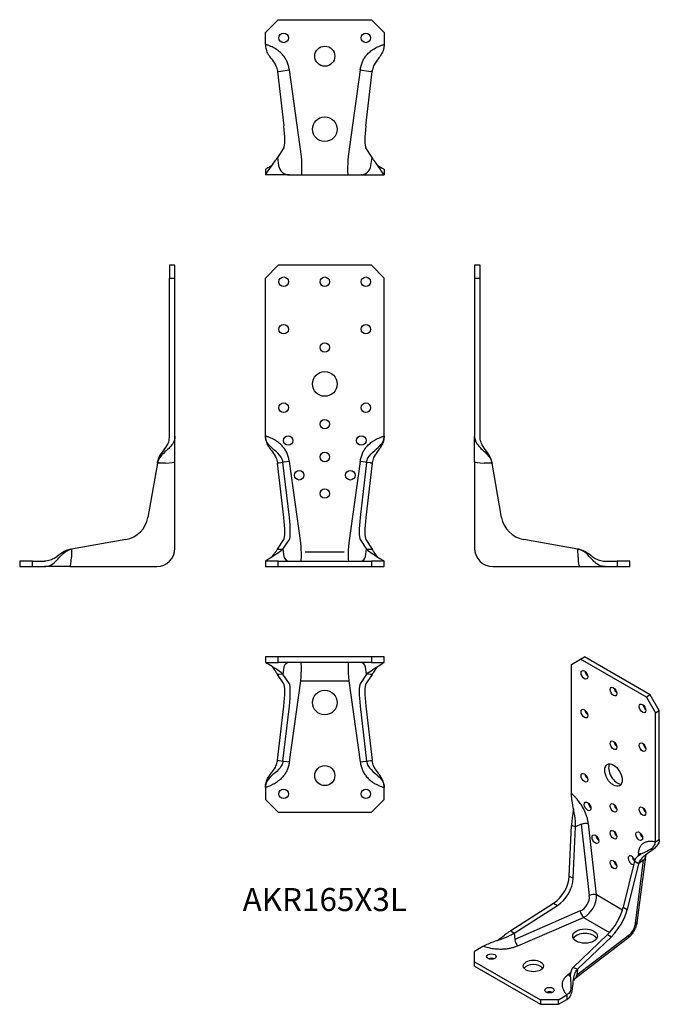
# Model space of a CAD drawing. Units: millimetres. Extents: x -167 to 183, y -240 to 300.
import ezdxf

# ---------------------------------------------------------------- set-up
doc = ezdxf.new("R2010")
doc.units = ezdxf.units.MM
doc.styles.get("Standard").update_dxf_attribs({"font": 'arial.ttf'})

# ---------------------------------------------------------------- blocks, each defined once
blk = doc.blocks.new('AKR165X3-Front')
for p, q in [((-32.5, 158), (-25.5, 165)), ((25.5, 165), (-25.5, 165)), ((25.5, 165), (32.5, 158)), ((-32.5, 71.5), (-32.5, 158)), ((32.5, 71.5), (32.5, 158)), ((-25.17, 56.7), (-25.89, 56.6)), ((-22.46, 26.95), (-25.89, 56.6)), ((-22.88, 57.02), (-25.17, 56.7)), ((-22.34, 57.09), (-22.88, 57.02)), ((-19.4, 26.95), (-22.88, 57.02)), ((-19.4, 57.51), (-22.34, 57.09)), ((-13.15, 13), (-19.4, 57.51)), ((19.4, 57.51), (13.15, 13)), ((22.34, 57.09), (19.4, 57.51)), ((22.88, 57.02), (19.4, 26.95)), ((22.88, 57.02), (22.34, 57.09)), ((25.89, 56.6), (22.46, 26.95)), ((24.95, 56.73), (22.88, 57.02)), ((25.17, 56.7), (24.95, 56.73)), ((25.89, 56.6), (25.17, 56.7)), ((-25.89, 9.56), (-22.46, 14.78)), ((-22.88, 9.48), (-19.4, 14.78)), ((19.4, 14.78), (22.88, 9.48)), ((22.46, 14.78), (25.89, 9.56)), ((-25.89, 9.56), (-25.17, 9.54)), ((-25.17, 9.54), (-24.95, 9.53)), ((-24.95, 9.53), (-22.88, 9.48)), ((-22.88, 9.48), (-22.34, 5.59)), ((10.67, 7.96), (-10.65, 7.96)), ((22.34, 5.59), (22.88, 9.48)), ((22.88, 9.48), (24.95, 9.53)), ((24.95, 9.53), (25.17, 9.54)), ((25.17, 9.54), (25.89, 9.56)), ((-25.5, 3), (-32.5, 3)), ((-32.5, 3), (-32.5, 0)), ((-32.5, 0), (-25.5, 0)), ((-25.5, 3), (25.5, 3)), ((-25.5, 0), (-25.5, 3)), ((-25.5, 0), (25.5, 0)), ((32.5, 3), (25.5, 3)), ((25.5, 3), (25.5, 0)), ((25.5, 0), (32.5, 0)), ((32.5, 0), (32.5, 3))]:
    blk.add_line(p, q)
for centre, radius in [((-22.5, 156), 2.6), ((0, 156), 2.6), ((22.5, 156), 2.6), ((-22.5, 130), 2.6), ((22.5, 130), 2.6), ((0, 120), 2.6), ((0, 100), 6.75), ((-22.5, 87), 2.6), ((22.5, 87), 2.6), ((0, 78), 2.6), ((-20, 69), 2.6), ((20, 69), 2.6), ((0, 60), 2.6), ((-14, 50), 2.6), ((14, 50), 2.6), ((0, 40), 2.6)]:
    blk.add_circle(centre, radius)
for centre, major_axis, ratio, start_param, end_param in [((-24.9, 29.56), (-2.15, 15), 0.137766, 3.296384, 4.518115), ((-21.84, 29.56), (-2.15, 15), 0.137766, 3.296384, 4.518115), ((21.84, 29.56), (-2.15, -15), 0.137766, 4.906663, 6.128394), ((24.9, 29.56), (-2.15, -15), 0.137766, 4.906663, 6.128394), ((-14.13, 13), (-0.99, 10), 0.097427, 3.131916, 4.702712), ((14.13, 13), (-0.99, -10), 0.097427, 4.722066, 6.292862), ((-19.4, 6), (0, -3), 0.990268, 4.850674, 6.283185), ((19.4, 6), (0, -3), 0.990268, 0, 1.432511)]:
    blk.add_ellipse(centre, major_axis=major_axis, ratio=ratio, start_param=start_param, end_param=end_param)
for points, knots in [([(-32.5, 71.5), (-32.5, 70.51), (-32.38, 69.61), (-32.17, 68.8), (-31.6, 66.64), (-30.42, 65.09), (-29.22, 63.53), (-28.45, 62.52), (-27.67, 61.51), (-27.05, 60.35), (-26.62, 59.53), (-26.27, 58.62), (-26.05, 57.6), (-25.98, 57.27), (-25.93, 56.94), (-25.89, 56.6)], [-1, -1, -1, -1, -0.855751, -0.855751, -0.855751, -0.472541, -0.472541, -0.472541, -0.226267, -0.226267, -0.226267, -0.054509, -0.054509, -0.054509, 0, 0, 0, 0]), ([(-22.88, 57.02), (-22.95, 57.58), (-23.08, 58.14), (-23.26, 58.65), (-23.94, 60.46), (-25.34, 61.83), (-26.83, 63.12), (-28.16, 64.27), (-29.57, 65.36), (-30.66, 66.67), (-31.4, 67.57), (-31.99, 68.56), (-32.28, 69.72), (-32.42, 70.27), (-32.49, 70.86), (-32.5, 71.5)], [-1, -1, -1, -1, -0.908843, -0.908843, -0.908843, -0.582351, -0.582351, -0.582351, -0.291176, -0.291176, -0.291176, -0.092989, -0.092989, -0.092989, 0, 0, 0, 0]), ([(22.88, 57.02), (22.99, 57.92), (23.25, 58.75), (23.65, 59.49), (24.51, 61.12), (25.95, 62.37), (27.41, 63.62), (28.67, 64.68), (29.92, 65.71), (30.89, 66.96), (31.55, 67.81), (32.06, 68.77), (32.32, 69.86), (32.44, 70.36), (32.49, 70.9), (32.5, 71.5)], [-1, -1, -1, -1, -0.856514, -0.856514, -0.856514, -0.540256, -0.540256, -0.540256, -0.270128, -0.270128, -0.270128, -0.085255, -0.085255, -0.085255, 0, 0, 0, 0]), ([(32.5, 71.5), (32.5, 70.51), (32.38, 69.61), (32.17, 68.8), (31.6, 66.64), (30.42, 65.09), (29.22, 63.53), (28.45, 62.52), (27.67, 61.51), (27.05, 60.35), (26.62, 59.53), (26.27, 58.62), (26.05, 57.6), (25.98, 57.27), (25.93, 56.94), (25.89, 56.6)], [-1, -1, -1, -1, -0.855751, -0.855751, -0.855751, -0.472541, -0.472541, -0.472541, -0.226267, -0.226267, -0.226267, -0.054509, -0.054509, -0.054509, 0, 0, 0, 0]), ([(-22.88, 9.48), (-22.99, 9.32), (-23.25, 9.07), (-23.65, 8.76), (-24.51, 8.08), (-25.95, 7.12), (-27.41, 6.17), (-28.67, 5.36), (-29.92, 4.58), (-30.89, 3.98), (-31.55, 3.58), (-32.06, 3.27), (-32.32, 3.11), (-32.44, 3.04), (-32.49, 3), (-32.5, 3)], [-1, -1, -1, -1, -0.856514, -0.856514, -0.856514, -0.540256, -0.540256, -0.540256, -0.270128, -0.270128, -0.270128, -0.085255, -0.085255, -0.085255, 0, 0, 0, 0]), ([(-28.85, 5.26), (-28.2, 6.19), (-27.57, 7.1), (-27.05, 7.85), (-26.62, 8.47), (-26.27, 8.99), (-26.05, 9.31), (-25.98, 9.42), (-25.93, 9.49), (-25.89, 9.56)], [-0.4328644, -0.4328644, -0.4328644, -0.4328644, -0.2262669, -0.2262669, -0.2262669, -0.0545089, -0.0545089, -0.0545089, 0, 0, 0, 0]), ([(22.88, 9.48), (22.99, 9.32), (23.25, 9.07), (23.65, 8.76), (24.51, 8.08), (25.95, 7.12), (27.41, 6.17), (28.67, 5.36), (29.92, 4.58), (30.89, 3.98), (31.55, 3.58), (32.06, 3.27), (32.32, 3.11), (32.44, 3.04), (32.49, 3), (32.5, 3)], [-1, -1, -1, -1, -0.856514, -0.856514, -0.856514, -0.540256, -0.540256, -0.540256, -0.270128, -0.270128, -0.270128, -0.085255, -0.085255, -0.085255, 0, 0, 0, 0]), ([(28.85, 5.26), (28.2, 6.19), (27.57, 7.1), (27.05, 7.85), (26.62, 8.47), (26.27, 8.99), (26.05, 9.31), (25.98, 9.42), (25.93, 9.49), (25.89, 9.56)], [-0.4328644, -0.4328644, -0.4328644, -0.4328644, -0.2262669, -0.2262669, -0.2262669, -0.0545089, -0.0545089, -0.0545089, 0, 0, 0, 0])]:
    blk.add_open_spline(points, degree=3, knots=knots)
for points in [[(-19.4, 57.51), (-20.86, 67.86), (-32.5, 71.5)], [(19.4, 57.51), (20.86, 67.86), (32.5, 71.5)]]:
    blk.add_open_spline(points, degree=2)
blk = doc.blocks.new('AKR165X3-Left')
for p, q in [((0, 165), (0, 158)), ((3, 165), (0, 165)), ((3, 158), (3, 165)), ((0, 158), (0, 71.5)), ((0, 158), (3, 158)), ((3, 71.5), (3, 158)), ((0, 57.51), (0, 71.5)), ((0, 57.51), (0, 10)), ((9.56, 56.6), (5.17, 56.68)), ((9.48, 57.02), (9.54, 56.7)), ((9.54, 56.7), (9.56, 56.6)), ((14.78, 26.95), (9.56, 56.6)), ((56.6, 9.56), (26.95, 14.78)), ((56.68, 5.17), (56.6, 9.56)), ((56.6, 9.56), (56.7, 9.54)), ((56.7, 9.54), (56.73, 9.53)), ((56.73, 9.53), (57.02, 9.48)), ((10, 0), (57.51, 0)), ((57.51, 0), (71.5, 0)), ((71.5, 3), (78, 3)), ((71.5, 0), (78, 0)), ((85, 3), (78, 3)), ((78, 3), (78, 0)), ((78, 0), (85, 0)), ((85, 0), (85, 3))]:
    blk.add_line(p, q)
for centre, radius, start, end in [((29.56, 29.56), 15, 190, 260), ((10, 10), 10, 180, 270)]:
    blk.add_arc(centre, radius, start, end)
for centre, major_axis, start_param, end_param in [((6, 57.51), (-6, 0), 0, 1.432511), ((57.51, 6), (0, -6), 4.850674, 6.283185)]:
    blk.add_ellipse(centre, major_axis=major_axis, ratio=0.139173, start_param=start_param, end_param=end_param)
for points, knots in [([(0, 71.5), (0, 70.51), (0.17, 69.61), (0.47, 68.8), (1.29, 66.64), (2.99, 65.09), (4.72, 63.53), (5.83, 62.52), (6.95, 61.51), (7.85, 60.35), (8.47, 59.53), (8.99, 58.62), (9.31, 57.6), (9.42, 57.27), (9.49, 56.94), (9.56, 56.6)], [-1, -1, -1, -1, -0.855751, -0.855751, -0.855751, -0.472541, -0.472541, -0.472541, -0.226267, -0.226267, -0.226267, -0.054509, -0.054509, -0.054509, 0, 0, 0, 0]), ([(9.48, 57.02), (9.38, 57.58), (9.24, 58.14), (9.08, 58.65), (8.48, 60.46), (7.53, 61.83), (6.55, 63.12), (5.68, 64.27), (4.8, 65.36), (4.13, 66.67), (3.67, 67.57), (3.31, 68.56), (3.13, 69.72), (3.04, 70.27), (3, 70.86), (3, 71.5)], [-1, -1, -1, -1, -0.908843, -0.908843, -0.908843, -0.582351, -0.582351, -0.582351, -0.291176, -0.291176, -0.291176, -0.092989, -0.092989, -0.092989, 0, 0, 0, 0]), ([(71.5, 0), (70.51, 0), (69.61, 0.17), (68.8, 0.47), (66.64, 1.29), (65.09, 2.99), (63.53, 4.72), (62.52, 5.83), (61.51, 6.95), (60.35, 7.85), (59.53, 8.47), (58.62, 8.99), (57.6, 9.31), (57.27, 9.42), (56.94, 9.49), (56.6, 9.56)], [-1, -1, -1, -1, -0.855751, -0.855751, -0.855751, -0.472541, -0.472541, -0.472541, -0.226267, -0.226267, -0.226267, -0.054509, -0.054509, -0.054509, 0, 0, 0, 0]), ([(57.02, 9.48), (57.92, 9.32), (58.75, 9.07), (59.49, 8.76), (61.12, 8.08), (62.37, 7.12), (63.62, 6.17), (64.68, 5.36), (65.71, 4.58), (66.96, 3.98), (67.81, 3.58), (68.77, 3.27), (69.86, 3.11), (70.36, 3.04), (70.9, 3), (71.5, 3)], [-1, -1, -1, -1, -0.856514, -0.856514, -0.856514, -0.540256, -0.540256, -0.540256, -0.270128, -0.270128, -0.270128, -0.085255, -0.085255, -0.085255, 0, 0, 0, 0])]:
    blk.add_open_spline(points, degree=3, knots=knots)
blk = doc.blocks.new('AKR165X3-Right')
for p, q in [((-3, 165), (-3, 158)), ((0, 165), (-3, 165)), ((0, 158), (0, 165)), ((-3, 158), (0, 158)), ((-3, 71.5), (-3, 158)), ((0, 71.5), (0, 158)), ((0, 57.51), (0, 71.5)), ((-9.56, 56.6), (-14.78, 26.95)), ((-9.56, 56.6), (-9.54, 56.7)), ((-5.17, 56.68), (-9.56, 56.6)), ((-9.54, 56.7), (-9.53, 56.73)), ((-9.53, 56.73), (-9.48, 57.02)), ((0, 10), (0, 57.51)), ((-26.95, 14.78), (-56.6, 9.56)), ((-57.02, 9.48), (-56.73, 9.53)), ((-56.73, 9.53), (-56.7, 9.54)), ((-56.7, 9.54), (-56.6, 9.56)), ((-56.6, 9.56), (-56.68, 5.17)), ((-78, 3), (-85, 3)), ((-85, 3), (-85, 0)), ((-85, 0), (-78, 0)), ((-78, 3), (-71.5, 3)), ((-78, 0), (-78, 3)), ((-78, 0), (-71.5, 0)), ((-57.51, 0), (-71.5, 0)), ((-57.51, 0), (-10, 0))]:
    blk.add_line(p, q)
for centre, radius, start, end in [((-29.56, 29.56), 15, 280, 350), ((-10, 10), 10, 270, 0)]:
    blk.add_arc(centre, radius, start, end)
for centre, major_axis, start_param, end_param in [((-6, 57.51), (6, 0), 4.850674, 6.283185), ((-57.51, 6), (0, -6), 0, 1.432511)]:
    blk.add_ellipse(centre, major_axis=major_axis, ratio=0.139173, start_param=start_param, end_param=end_param)
for points, knots in [([(0, 71.5), (0, 70.51), (-0.17, 69.61), (-0.47, 68.8), (-1.29, 66.64), (-2.99, 65.09), (-4.72, 63.53), (-5.83, 62.52), (-6.95, 61.51), (-7.85, 60.35), (-8.47, 59.53), (-8.99, 58.62), (-9.31, 57.6), (-9.42, 57.27), (-9.49, 56.94), (-9.56, 56.6)], [-1, -1, -1, -1, -0.855751, -0.855751, -0.855751, -0.472541, -0.472541, -0.472541, -0.226267, -0.226267, -0.226267, -0.054509, -0.054509, -0.054509, 0, 0, 0, 0]), ([(-9.48, 57.02), (-9.32, 57.92), (-9.07, 58.75), (-8.76, 59.49), (-8.08, 61.12), (-7.12, 62.37), (-6.17, 63.62), (-5.36, 64.68), (-4.58, 65.71), (-3.98, 66.96), (-3.58, 67.81), (-3.27, 68.77), (-3.11, 69.86), (-3.04, 70.36), (-3, 70.9), (-3, 71.5)], [-1, -1, -1, -1, -0.856514, -0.856514, -0.856514, -0.540256, -0.540256, -0.540256, -0.270128, -0.270128, -0.270128, -0.085255, -0.085255, -0.085255, 0, 0, 0, 0]), ([(-9.48, 57.06), (-9.37, 57.61), (-9.24, 58.16), (-9.08, 58.65), (-8.48, 60.46), (-7.53, 61.83), (-6.55, 63.12), (-5.99, 63.87), (-5.42, 64.59), (-4.9, 65.36)], [-0.9977899, -0.9977899, -0.9977899, -0.9977899, -0.9088431, -0.9088431, -0.9088431, -0.5823515, -0.5823515, -0.5823515, -0.393488, -0.393488, -0.393488, -0.393488]), ([(-71.5, 0), (-70.51, 0), (-69.61, 0.17), (-68.8, 0.47), (-66.64, 1.29), (-65.09, 2.99), (-63.53, 4.72), (-62.52, 5.83), (-61.51, 6.95), (-60.35, 7.85), (-59.53, 8.47), (-58.62, 8.99), (-57.6, 9.31), (-57.27, 9.42), (-56.94, 9.49), (-56.6, 9.56)], [-1, -1, -1, -1, -0.855751, -0.855751, -0.855751, -0.472541, -0.472541, -0.472541, -0.226267, -0.226267, -0.226267, -0.054509, -0.054509, -0.054509, 0, 0, 0, 0]), ([(-57.02, 9.48), (-57.92, 9.32), (-58.75, 9.07), (-59.49, 8.76), (-61.12, 8.08), (-62.37, 7.12), (-63.62, 6.17), (-64.68, 5.36), (-65.71, 4.58), (-66.96, 3.98), (-67.81, 3.58), (-68.77, 3.27), (-69.86, 3.11), (-70.36, 3.04), (-70.9, 3), (-71.5, 3)], [-1, -1, -1, -1, -0.856514, -0.856514, -0.856514, -0.540256, -0.540256, -0.540256, -0.270128, -0.270128, -0.270128, -0.085255, -0.085255, -0.085255, 0, 0, 0, 0])]:
    blk.add_open_spline(points, degree=3, knots=knots)
blk.add_open_spline([(-3.01, 71.08), (-3, 71.22), (-3, 71.36), (-3, 71.5)], degree=3)
blk = doc.blocks.new('AKR165X3-Top')
for p, q in [((-25.5, 0), (-32.5, 0)), ((-32.5, 0), (-32.5, -3)), ((25.5, 0), (-25.5, 0)), ((-25.5, -3), (-25.5, 0)), ((32.5, 0), (25.5, 0)), ((25.5, 0), (25.5, -3)), ((32.5, -3), (32.5, 0)), ((-32.5, -3), (-25.5, -3)), ((25.5, -3), (-25.5, -3)), ((25.5, -3), (32.5, -3)), ((-25.17, -9.54), (-25.89, -9.56)), ((-22.46, -14.78), (-25.89, -9.56)), ((-22.88, -9.48), (-25.17, -9.54)), ((-22.34, -5.59), (-22.88, -9.48)), ((-19.4, -14.78), (-22.88, -9.48)), ((22.88, -9.48), (19.4, -14.78)), ((22.88, -9.48), (22.34, -5.59)), ((25.89, -9.56), (22.46, -14.78)), ((24.95, -9.53), (22.88, -9.48)), ((25.17, -9.54), (24.95, -9.53)), ((25.89, -9.56), (25.17, -9.54)), ((-19.4, -57.51), (-13.15, -13)), ((-13.15, -13), (13.15, -13)), ((13.15, -13), (19.4, -57.51)), ((-25.89, -56.6), (-22.46, -26.95)), ((-22.88, -57.02), (-19.4, -26.95)), ((19.4, -26.95), (22.88, -57.02)), ((22.46, -26.95), (25.89, -56.6)), ((-25.89, -56.6), (-25.17, -56.7)), ((-25.17, -56.7), (-24.95, -56.73)), ((-24.95, -56.73), (-22.88, -57.02)), ((-22.88, -57.02), (-22.34, -57.09)), ((-22.34, -57.09), (-19.4, -57.51)), ((19.4, -57.51), (22.34, -57.09)), ((22.34, -57.09), (22.88, -57.02)), ((22.88, -57.02), (24.95, -56.73)), ((24.95, -56.73), (25.17, -56.7)), ((25.17, -56.7), (25.89, -56.6)), ((-32.5, -71.5), (-32.5, -78)), ((32.5, -78), (32.5, -71.5)), ((-25.5, -85), (-32.5, -78)), ((32.5, -78), (25.5, -85)), ((-25.5, -85), (25.5, -85))]:
    blk.add_line(p, q)
for centre, radius in [((0, -25), 6.75), ((0, -65), 5.5), ((-22.5, -75), 2.6), ((22.5, -75), 2.6)]:
    blk.add_circle(centre, radius)
for centre, major_axis, ratio, start_param, end_param in [((-19.4, -6), (0, 3), 0.990268, 0, 1.432511), ((-14.13, -13), (0.99, 10), 0.097427, 4.722066, 6.292862), ((14.13, -13), (0.99, -10), 0.097427, 3.131916, 4.702712), ((19.4, -6), (0, 3), 0.990268, 4.850674, 6.283185), ((-24.9, -29.56), (2.15, 15), 0.137766, 4.906663, 6.128394), ((-21.84, -29.56), (2.15, 15), 0.137766, 4.906663, 6.128394), ((21.84, -29.56), (2.15, -15), 0.137766, 3.296384, 4.518115), ((24.9, -29.56), (2.15, -15), 0.137766, 3.296384, 4.518115)]:
    blk.add_ellipse(centre, major_axis=major_axis, ratio=ratio, start_param=start_param, end_param=end_param)
for points, knots in [([(-22.88, -9.48), (-22.95, -9.38), (-23.08, -9.24), (-23.26, -9.08), (-23.94, -8.48), (-25.34, -7.53), (-26.83, -6.55), (-28.16, -5.68), (-29.57, -4.8), (-30.66, -4.13), (-31.4, -3.67), (-31.99, -3.31), (-32.28, -3.13), (-32.42, -3.04), (-32.49, -3), (-32.5, -3)], [-1, -1, -1, -1, -0.908843, -0.908843, -0.908843, -0.582351, -0.582351, -0.582351, -0.291176, -0.291176, -0.291176, -0.092989, -0.092989, -0.092989, 0, 0, 0, 0]), ([(-28.85, -5.26), (-28.2, -6.19), (-27.57, -7.1), (-27.05, -7.85), (-26.62, -8.47), (-26.27, -8.99), (-26.05, -9.31), (-25.98, -9.42), (-25.93, -9.49), (-25.89, -9.56)], [-0.4328644, -0.4328644, -0.4328644, -0.4328644, -0.2262669, -0.2262669, -0.2262669, -0.0545089, -0.0545089, -0.0545089, 0, 0, 0, 0]), ([(22.88, -9.48), (22.99, -9.32), (23.25, -9.07), (23.65, -8.76), (24.51, -8.08), (25.95, -7.12), (27.41, -6.17), (28.67, -5.36), (29.92, -4.58), (30.89, -3.98), (31.55, -3.58), (32.06, -3.27), (32.32, -3.11), (32.44, -3.04), (32.49, -3), (32.5, -3)], [-1, -1, -1, -1, -0.856514, -0.856514, -0.856514, -0.540256, -0.540256, -0.540256, -0.270128, -0.270128, -0.270128, -0.085255, -0.085255, -0.085255, 0, 0, 0, 0]), ([(28.85, -5.26), (28.2, -6.19), (27.57, -7.1), (27.05, -7.85), (26.62, -8.47), (26.27, -8.99), (26.05, -9.31), (25.98, -9.42), (25.93, -9.49), (25.89, -9.56)], [-0.4328644, -0.4328644, -0.4328644, -0.4328644, -0.2262669, -0.2262669, -0.2262669, -0.0545089, -0.0545089, -0.0545089, 0, 0, 0, 0]), ([(-32.5, -71.5), (-32.5, -70.51), (-32.38, -69.61), (-32.17, -68.8), (-31.6, -66.64), (-30.42, -65.09), (-29.22, -63.53), (-28.45, -62.52), (-27.67, -61.51), (-27.05, -60.35), (-26.62, -59.53), (-26.27, -58.62), (-26.05, -57.6), (-25.98, -57.27), (-25.93, -56.94), (-25.89, -56.6)], [-1, -1, -1, -1, -0.855751, -0.855751, -0.855751, -0.472541, -0.472541, -0.472541, -0.226267, -0.226267, -0.226267, -0.054509, -0.054509, -0.054509, 0, 0, 0, 0]), ([(-22.88, -57.02), (-22.99, -57.92), (-23.25, -58.75), (-23.65, -59.49), (-24.51, -61.12), (-25.95, -62.37), (-27.41, -63.62), (-28.67, -64.68), (-29.92, -65.71), (-30.89, -66.96), (-31.55, -67.81), (-32.06, -68.77), (-32.32, -69.86), (-32.44, -70.36), (-32.49, -70.9), (-32.5, -71.5)], [-1, -1, -1, -1, -0.856514, -0.856514, -0.856514, -0.540256, -0.540256, -0.540256, -0.270128, -0.270128, -0.270128, -0.085255, -0.085255, -0.085255, 0, 0, 0, 0]), ([(22.88, -57.02), (22.99, -57.92), (23.25, -58.75), (23.65, -59.49), (24.51, -61.12), (25.95, -62.37), (27.41, -63.62), (28.67, -64.68), (29.92, -65.71), (30.89, -66.96), (31.55, -67.81), (32.06, -68.77), (32.32, -69.86), (32.44, -70.36), (32.49, -70.9), (32.5, -71.5)], [-1, -1, -1, -1, -0.856514, -0.856514, -0.856514, -0.540256, -0.540256, -0.540256, -0.270128, -0.270128, -0.270128, -0.085255, -0.085255, -0.085255, 0, 0, 0, 0]), ([(32.5, -71.5), (32.5, -70.51), (32.38, -69.61), (32.17, -68.8), (31.6, -66.64), (30.42, -65.09), (29.22, -63.53), (28.45, -62.52), (27.67, -61.51), (27.05, -60.35), (26.62, -59.53), (26.27, -58.62), (26.05, -57.6), (25.98, -57.27), (25.93, -56.94), (25.89, -56.6)], [-1, -1, -1, -1, -0.855751, -0.855751, -0.855751, -0.472541, -0.472541, -0.472541, -0.226267, -0.226267, -0.226267, -0.054509, -0.054509, -0.054509, 0, 0, 0, 0])]:
    blk.add_open_spline(points, degree=3, knots=knots)
for points in [[(-19.4, -57.51), (-20.86, -67.86), (-32.5, -71.5)], [(19.4, -57.51), (20.86, -67.86), (32.5, -71.5)]]:
    blk.add_open_spline(points, degree=2)
blk = doc.blocks.new('AKR165X3-Bottom')
for p, q in [((-32.5, 78), (-25.5, 85)), ((-25.5, 85), (25.5, 85)), ((25.5, 85), (32.5, 78)), ((-32.5, 71.5), (-32.5, 78)), ((32.5, 78), (32.5, 71.5)), ((-25.29, 56.68), (-25.89, 56.6)), ((-25.89, 56.6), (-22.46, 26.95)), ((-25.29, 56.68), (-19.4, 57.51)), ((-12.72, 10), (-19.4, 57.51)), ((19.4, 57.51), (12.72, 10)), ((19.4, 57.51), (25.29, 56.68)), ((22.46, 26.95), (25.89, 56.6)), ((25.89, 56.6), (25.29, 56.68)), ((-22.46, 14.78), (-25.89, 9.56)), ((25.89, 9.56), (22.46, 14.78)), ((-25.89, 9.56), (-25.29, 5.17)), ((25.29, 5.17), (25.89, 9.56)), ((-32.5, 3), (-32.5, 0)), ((-19.4, 0), (-32.5, 0)), ((-19.4, 0), (-12.72, 0)), ((-12.72, 0), (12.72, 0)), ((12.72, 0), (19.4, 0)), ((19.4, 0), (32.5, 0)), ((32.5, 3), (32.5, 0))]:
    blk.add_line(p, q)
for centre, radius in [((-22.5, 75), 2.6), ((22.5, 75), 2.6), ((0, 65), 5.5), ((0, 25), 6.75)]:
    blk.add_circle(centre, radius)
for centre, major_axis, ratio, start_param, end_param in [((-24.9, 29.56), (2.15, -15), 0.137766, 0.154791, 1.376522), ((24.9, 29.56), (2.15, 15), 0.137766, 1.765071, 2.986801), ((-13.29, 10), (-0.56, 10), 0.056039, 3.138432, 4.709229), ((13.29, 10), (-0.56, -10), 0.056039, 4.715549, 6.286346), ((-19.4, 6), (0, -6), 0.990268, 4.850674, 6.283185), ((19.4, 6), (0, -6), 0.990268, 0, 1.432511)]:
    blk.add_ellipse(centre, major_axis=major_axis, ratio=ratio, start_param=start_param, end_param=end_param)
for points in [[(-19.4, 57.51), (-20.86, 67.86), (-32.5, 71.5)], [(19.4, 57.51), (20.86, 67.86), (32.5, 71.5)]]:
    blk.add_open_spline(points, degree=2)
for points, knots in [([(-32.5, 71.5), (-32.5, 70.51), (-32.38, 69.61), (-32.17, 68.8), (-31.6, 66.64), (-30.42, 65.09), (-29.22, 63.53), (-28.45, 62.52), (-27.67, 61.51), (-27.05, 60.35), (-26.62, 59.53), (-26.27, 58.62), (-26.05, 57.6), (-25.98, 57.27), (-25.93, 56.94), (-25.89, 56.6)], [-1, -1, -1, -1, -0.855751, -0.855751, -0.855751, -0.472541, -0.472541, -0.472541, -0.226267, -0.226267, -0.226267, -0.054509, -0.054509, -0.054509, 0, 0, 0, 0]), ([(32.5, 71.5), (32.5, 70.51), (32.38, 69.61), (32.17, 68.8), (31.6, 66.64), (30.42, 65.09), (29.22, 63.53), (28.45, 62.52), (27.67, 61.51), (27.05, 60.35), (26.62, 59.53), (26.27, 58.62), (26.05, 57.6), (25.98, 57.27), (25.93, 56.94), (25.89, 56.6)], [-1, -1, -1, -1, -0.855751, -0.855751, -0.855751, -0.472541, -0.472541, -0.472541, -0.226267, -0.226267, -0.226267, -0.054509, -0.054509, -0.054509, 0, 0, 0, 0]), ([(-32.5, 0), (-32.5, 0), (-32.38, 0.17), (-32.17, 0.47), (-31.6, 1.29), (-30.42, 2.99), (-29.22, 4.72), (-28.45, 5.83), (-27.67, 6.95), (-27.05, 7.85), (-26.62, 8.47), (-26.27, 8.99), (-26.05, 9.31), (-25.98, 9.42), (-25.93, 9.49), (-25.89, 9.56)], [-1, -1, -1, -1, -0.855751, -0.855751, -0.855751, -0.472541, -0.472541, -0.472541, -0.226267, -0.226267, -0.226267, -0.054509, -0.054509, -0.054509, 0, 0, 0, 0]), ([(32.5, 0), (32.5, 0), (32.38, 0.17), (32.17, 0.47), (31.6, 1.29), (30.42, 2.99), (29.22, 4.72), (28.45, 5.83), (27.67, 6.95), (27.05, 7.85), (26.62, 8.47), (26.27, 8.99), (26.05, 9.31), (25.98, 9.42), (25.93, 9.49), (25.89, 9.56)], [-1, -1, -1, -1, -0.855751, -0.855751, -0.855751, -0.472541, -0.472541, -0.472541, -0.226267, -0.226267, -0.226267, -0.054509, -0.054509, -0.054509, 0, 0, 0, 0]), ([(-28.85, 5.26), (-29.5, 4.85), (-30.12, 4.46), (-30.66, 4.13), (-31.4, 3.67), (-31.99, 3.31), (-32.28, 3.13), (-32.42, 3.04), (-32.49, 3), (-32.5, 3)], [-0.4360718, -0.4360718, -0.4360718, -0.4360718, -0.2911757, -0.2911757, -0.2911757, -0.0929892, -0.0929892, -0.0929892, 0, 0, 0, 0]), ([(-19.85, 0.02), (-19.86, 0.02), (-19.87, 0.02), (-19.91, 0.02), (-19.93, 0.02), (-19.98, 0.03), (-20, 0.03), (-20.04, 0.03), (-20.06, 0.04), (-20.08, 0.04), (-20.08, 0.04), (-20.1, 0.04), (-20.11, 0.04), (-20.12, 0.04), (-20.13, 0.04), (-20.13, 0.04), (-20.13, 0.04), (-20.13, 0.04)], [0.07111691, 0.07111691, 0.07111691, 0.07111691, 0.07475816, 0.07475816, 0.0826155, 0.0826155, 0.08941749, 0.08941749, 0.09387714, 0.09387714, 0.09678456, 0.09678456, 0.10126546, 0.10126546, 0.104953, 0.104953, 0.10704654, 0.10704654, 0.10704654, 0.10704654]), ([(20.13, 0.04), (20.13, 0.04), (20.13, 0.04), (20.13, 0.04), (20.13, 0.04), (20.11, 0.04), (20.1, 0.04), (20.09, 0.04), (20.08, 0.04), (20.05, 0.03), (20.04, 0.03), (20.01, 0.03), (19.99, 0.03), (19.94, 0.02), (19.91, 0.02), (19.87, 0.02), (19.86, 0.02), (19.85, 0.02)], [0.02370634, 0.02370634, 0.02370634, 0.02370634, 0.02524225, 0.02524225, 0.02975753, 0.02975753, 0.03351537, 0.03351537, 0.03719368, 0.03719368, 0.04158673, 0.04158673, 0.0475399, 0.0475399, 0.05638023, 0.05638023, 0.05963285, 0.05963285, 0.05963285, 0.05963285]), ([(28.85, 5.26), (29.59, 4.79), (30.3, 4.35), (30.89, 3.98), (31.55, 3.58), (32.06, 3.27), (32.32, 3.11), (32.44, 3.04), (32.49, 3), (32.5, 3)], [-0.4363256, -0.4363256, -0.4363256, -0.4363256, -0.2701279, -0.2701279, -0.2701279, -0.0852549, -0.0852549, -0.0852549, 0, 0, 0, 0])]:
    blk.add_open_spline(points, degree=3, knots=knots)
blk = doc.blocks.new('AKR165X3-ISO')
for p, q in [((4.85, 91.1), (9.8, 93.96)), ((9.8, 93.96), (11.92, 95.18)), ((45.86, 73.14), (9.8, 93.96)), ((47.98, 74.36), (11.92, 95.18)), ((4.85, 20.47), (4.85, 91.1)), ((47.98, 74.36), (45.86, 73.14)), ((45.86, 73.14), (50.81, 64.56)), ((52.93, 65.79), (47.98, 74.36)), ((50.81, 64.56), (52.93, 65.79)), ((52.93, -4.84), (52.93, 65.79)), ((50.81, -6.06), (50.81, 64.56)), ((3.61, -24.81), (4.88, 2.93)), ((5.4, 2.72), (4.88, 2.93)), ((7.06, 2.07), (5.4, 2.72)), ((5.78, -26.06), (7.06, 2.07)), ((10.2, 3.51), (7.06, 2.07)), ((10.2, 3.51), (14.62, -35.39)), ((18.53, -35.19), (14.11, 3.7)), ((50.81, -6.06), (52.93, -4.84)), ((44.17, -16.11), (39.45, -52.17)), ((45.36, -14.27), (40.65, -50.21)), ((41.55, -12.14), (41.33, -13.79)), ((44.17, -16.11), (41.5, -18.21)), ((39.42, -16.61), (33.21, -41.9)), ((41.5, -18.21), (35.37, -43.15)), ((40.85, -17.71), (39.42, -16.61)), ((40.82, -17.69), (40.82, -17.69)), ((41, -17.83), (40.85, -17.71)), ((41.5, -18.21), (41, -17.83)), ((3.61, -24.81), (5.78, -26.06)), ((32.78, -43.42), (18.53, -35.19)), ((-28.38, -54.68), (-4.99, -39.71)), ((-26.55, -56.14), (-2.83, -40.96)), ((-4.99, -39.71), (-2.83, -40.96)), ((33.21, -41.9), (35.37, -43.15)), ((9.67, -43.96), (-26.22, -59.58)), ((-24.43, -63.06), (11.46, -47.44)), ((11.46, -47.44), (25.71, -55.67)), ((-28.38, -54.68), (-27.94, -55.03)), ((-27.94, -55.03), (-27.81, -55.14)), ((-27.81, -55.14), (-26.55, -56.14)), ((-26.55, -56.14), (-26.22, -59.58)), ((24.61, -56.8), (5.81, -74.83)), ((35.52, -59.09), (6.75, -81.13)), ((36.62, -57.07), (7.75, -79.19)), ((26.77, -58.05), (8.24, -75.82)), ((24.61, -56.8), (26.77, -58.05)), ((-43.59, -63.42), (-48.19, -66.08)), ((-48.19, -71.79), (-48.19, -66.08)), ((-48.19, -71.79), (-12.12, -92.61)), ((-48.19, -74.24), (-48.19, -71.79)), ((-48.19, -74.24), (-12.12, -95.06)), ((5.81, -74.83), (7.48, -75.51)), ((4.33, -77.89), (3, -78.9)), ((7.44, -75.5), (7.44, -75.5)), ((7.48, -75.51), (7.66, -75.58)), ((7.66, -75.58), (8.24, -75.82)), ((8.24, -75.82), (7.75, -79.19)), ((-2.23, -92.61), (2.37, -89.96)), ((2.37, -89.96), (2.37, -92.41)), ((-2.23, -92.61), (-12.12, -92.61)), ((-12.12, -92.61), (-12.12, -95.06)), ((-12.12, -95.06), (-2.23, -95.06)), ((-2.23, -95.06), (2.37, -92.41)), ((-2.23, -95.06), (-2.23, -92.61))]:
    blk.add_line(p, q)
for centre, major_axis in [((11.92, 85.38), (1.3, -2.25)), ((27.83, 76.2), (1.3, -2.25)), ((11.92, 64.15), (1.3, -2.25)), ((43.74, 67.01), (1.3, -2.25)), ((27.83, 46.8), (1.3, -2.25)), ((43.74, 45.78), (1.3, -2.25)), ((27.83, 30.47), (3.37, -5.85)), ((11.92, 29.05), (-1.3, 2.25)), ((13.68, 13.33), (-1.3, 2.25)), ((27.83, 12.51), (-1.3, 2.25)), ((43.74, 10.67), (-1.3, 2.25)), ((27.83, -2.19), (-1.3, 2.25)), ((17.93, -4.63), (-1.3, 2.25)), ((41.97, -3), (-1.3, 2.25)), ((27.83, -18.52), (-1.3, 2.25)), ((12.27, -57.71), (-6.75, 0)), ((-38.99, -68.93), (2.6, 0)), ((-16.01, -74.04), (5.5, 0)), ((-7.17, -87.31), (2.6, 0))]:
    blk.add_ellipse(centre, major_axis=major_axis, ratio=0.57735)
for centre, major_axis, ratio, start_param, end_param in [((14.04, 86.61), (1.3, -2.25), 0.57735, 4.095864, 5.328914), ((29.95, 77.42), (1.3, -2.25), 0.57735, 4.095864, 5.328914), ((14.04, 65.38), (1.3, -2.25), 0.57735, 4.095864, 5.328914), ((45.86, 68.24), (1.3, -2.25), 0.57735, 4.095864, 5.328914), ((29.95, 48.03), (1.3, -2.25), 0.57735, 4.095864, 5.328914), ((45.86, 47.01), (1.3, -2.25), 0.57735, 4.095864, 5.328914), ((29.95, 31.7), (-3.38, 5.85), 0.57735, 0.319687, 2.821905), ((14.04, 30.27), (1.3, -2.25), 0.57735, 4.095864, 5.328914), ((15.81, 14.55), (1.3, -2.25), 0.57735, 4.095864, 5.328914), ((29.95, 13.74), (1.3, -2.25), 0.57735, 4.095864, 5.328914), ((45.86, 11.9), (1.3, -2.25), 0.57735, 4.095864, 5.328914), ((11.99, 2.47), (-2.98, -0.34), 0.49138, 3.866279, 5.298791), ((20.05, -3.41), (1.3, -2.25), 0.57735, 4.095864, 5.328914), ((29.95, -0.96), (1.3, -2.25), 0.57735, 4.095864, 5.328914), ((44.09, -1.78), (1.3, -2.25), 0.57735, 4.095864, 5.328914), ((37.73, -16.07), (1.3, -2.25), 0.57735, 1.102425, 6.261604), ((39.85, -14.84), (1.3, -2.25), 0.57735, 4.095864, 5.257964), ((39.42, -13.37), (-2.97, 0.39), 0.652083, 3.544678, 4.00726), ((39.42, -13.37), (5.95, -0.78), 0.652083, 5.716341, 6.217776), ((29.95, -17.29), (1.3, -2.25), 0.57735, 4.095864, 5.328914), ((37.73, -16.07), (1.3, -2.25), 0.57735, 0.982313, 0.982385), ((-8.56, -27.72), (7.5, 12.99), 0.739633, 4.101524, 5.323254), ((-6.4, -28.97), (7.5, 12.99), 0.739633, 4.101524, 5.323254), ((8.98, -37.84), (-3.5, -6.06), 0.739633, 0.785398, 2.356194), ((10.76, -38.87), (5, 8.66), 0.690948, 3.926991, 5.497787), ((16.41, -36.42), (-2.98, -0.34), 0.49138, 3.866279, 5.298791), ((24.49, -46.8), (-7.5, -12.99), 0.415068, 0.959931, 2.181662), ((11.46, -44.99), (-1.2, 2.75), 0.49138, 0.984395, 2.416906), ((26.66, -48.05), (-7.5, -12.99), 0.415068, 0.959931, 2.181662), ((37.02, -54.03), (-2, -3.46), 0.415068, 0.785398, 2.356194), ((34.7, -49.43), (5.95, -0.78), 0.652083, 5.716341, 6.283185), ((12.27, -60.16), (6.75, 0), 0.57735, 0.319687, 2.821905), ((31.87, -54.33), (3.65, -4.76), 0.652083, 0, 0.566845), ((-24.43, -60.61), (1.2, -2.75), 0.49138, 4.125987, 5.558499), ((-38.99, -71.38), (-2.6, 0), 0.57735, 4.095864, 5.328914), ((-16.01, -76.49), (-5.5, 0), 0.57735, 3.537553, 5.887225), ((3, -76.45), (1.82, -2.38), 0.652083, 5.417518, 5.8801), ((3, -76.45), (3.65, -4.76), 0.652083, 0.065409, 0.566845), ((-7.17, -89.75), (-2.6, 0), 0.57735, 4.095864, 5.328914)]:
    blk.add_ellipse(centre, major_axis=major_axis, ratio=ratio, start_param=start_param, end_param=end_param)
for points, knots in [([(7.06, 2.07), (7.09, 2.6), (7.1, 3.17), (7.08, 3.73), (7.02, 5.73), (6.71, 7.8), (6.34, 9.87), (6.02, 11.71), (5.64, 13.53), (5.35, 15.32), (5.15, 16.54), (4.99, 17.74), (4.91, 18.88), (4.87, 19.42), (4.85, 19.95), (4.85, 20.47)], [-1, -1, -1, -1, -0.908843, -0.908843, -0.908843, -0.582351, -0.582351, -0.582351, -0.291176, -0.291176, -0.291176, -0.092989, -0.092989, -0.092989, 0, 0, 0, 0]), ([(5.96, 11.97), (5.95, 11.95), (5.95, 11.94), (5.95, 11.92), (5.71, 10.33), (5.46, 8.73), (5.27, 7.16), (5.13, 6.07), (5.02, 4.97), (4.94, 3.91), (4.92, 3.58), (4.9, 3.25), (4.88, 2.93)], [-0.4749268, -0.4749268, -0.4749268, -0.4749268, -0.4725411, -0.4725411, -0.4725411, -0.2262669, -0.2262669, -0.2262669, -0.0545089, -0.0545089, -0.0545089, 0, 0, 0, 0]), ([(52.93, -4.84), (52.93, -5.64), (52.73, -6.4), (52.36, -7.1), (51.38, -8.97), (49.34, -10.44), (47.27, -11.94), (45.94, -12.9), (44.6, -13.86), (43.53, -14.93), (42.79, -15.67), (42.16, -16.48), (41.78, -17.36), (41.66, -17.64), (41.57, -17.92), (41.5, -18.21)], [-1, -1, -1, -1, -0.855751, -0.855751, -0.855751, -0.472541, -0.472541, -0.472541, -0.226267, -0.226267, -0.226267, -0.054509, -0.054509, -0.054509, 0, 0, 0, 0]), ([(39.42, -16.61), (39.61, -15.85), (39.97, -15.18), (40.47, -14.61), (41.57, -13.35), (43.26, -12.52), (44.97, -11.72), (46.43, -11.03), (47.87, -10.39), (48.97, -9.52), (49.73, -8.92), (50.31, -8.23), (50.6, -7.37), (50.74, -6.98), (50.8, -6.55), (50.81, -6.06)], [-1, -1, -1, -1, -0.856514, -0.856514, -0.856514, -0.540256, -0.540256, -0.540256, -0.270128, -0.270128, -0.270128, -0.085255, -0.085255, -0.085255, 0, 0, 0, 0]), ([(41.28, -13.83), (41.63, -13.55), (41.96, -13.26), (42.37, -12.85), (42.5, -12.71), (42.64, -12.53), (42.68, -12.47), (42.76, -12.35), (42.78, -12.3), (42.79, -12.3), (42.79, -12.3), (42.79, -12.3)], [0.0012977, 0.0012977, 0.0012977, 0.0012977, 0.152185, 0.152185, 0.2383249, 0.2383249, 0.2860936, 0.2860936, 0.3648491, 0.3648491, 0.3700904, 0.3700904, 0.3700904, 0.3700904]), ([(45.66, -13.12), (45.61, -13.27), (45.56, -13.45), (45.45, -13.88), (45.39, -14.13), (45.33, -14.4)], [0.6267711, 0.6267711, 0.6267711, 0.6267711, 0.7266618, 0.7266618, 0.8486307, 0.8486307, 0.8486307, 0.8486307]), ([(40.65, -50.21), (40.55, -50.97), (40.38, -51.66), (39.95, -52.98), (39.69, -53.61), (39.09, -54.83), (38.75, -55.42), (37.99, -56.55), (37.57, -57.1), (36.64, -58.13), (36.13, -58.63), (35.52, -59.09)], [-0.785398, -0.785398, -0.785398, -0.785398, -0.471239, -0.471239, -0.15708, -0.15708, 0.15708, 0.15708, 0.471239, 0.471239, 0.785398, 0.785398, 0.785398, 0.785398]), ([(-26.55, -56.14), (-27.26, -56.6), (-28.04, -57.04), (-28.84, -57.43), (-30.6, -58.29), (-32.5, -59.01), (-34.42, -59.69), (-36.06, -60.27), (-37.67, -60.82), (-39.24, -61.42), (-40.31, -61.83), (-41.35, -62.27), (-42.3, -62.74), (-42.74, -62.95), (-43.16, -63.18), (-43.59, -63.42)], [-1, -1, -1, -1, -0.856514, -0.856514, -0.856514, -0.540256, -0.540256, -0.540256, -0.270128, -0.270128, -0.270128, -0.085255, -0.085255, -0.085255, 0, 0, 0, 0]), ([(-35.67, -60.13), (-35.66, -60.12), (-35.65, -60.11), (-35.63, -60.1), (-34.38, -59.1), (-33.12, -58.09), (-31.85, -57.13), (-30.97, -56.47), (-30.08, -55.82), (-29.2, -55.23), (-28.92, -55.04), (-28.65, -54.86), (-28.38, -54.68)], [-0.4749268, -0.4749268, -0.4749268, -0.4749268, -0.4725411, -0.4725411, -0.4725411, -0.2262669, -0.2262669, -0.2262669, -0.0545089, -0.0545089, -0.0545089, 0, 0, 0, 0]), ([(5.81, -74.83), (5.24, -75.37), (4.85, -76.02), (4.6, -76.73), (4.06, -78.31), (4.19, -80.19), (4.35, -82.07), (4.48, -83.68), (4.64, -85.25), (4.44, -86.64), (4.31, -87.59), (3.99, -88.45), (3.4, -89.13), (3.13, -89.44), (2.79, -89.71), (2.37, -89.96)], [-1, -1, -1, -1, -0.856514, -0.856514, -0.856514, -0.540256, -0.540256, -0.540256, -0.270128, -0.270128, -0.270128, -0.085255, -0.085255, -0.085255, 0, 0, 0, 0]), ([(2.37, -92.41), (3.07, -92), (3.62, -91.45), (4.05, -90.78), (5.17, -89), (5.43, -86.5), (5.69, -83.96), (5.86, -82.33), (6.02, -80.68), (6.41, -79.22), (6.68, -78.21), (7.07, -77.27), (7.64, -76.5), (7.82, -76.25), (8.02, -76.03), (8.24, -75.82)], [-1, -1, -1, -1, -0.855751, -0.855751, -0.855751, -0.472541, -0.472541, -0.472541, -0.226267, -0.226267, -0.226267, -0.054509, -0.054509, -0.054509, 0, 0, 0, 0]), ([(3.76, -79.9), (3.76, -79.9), (3.79, -79.86), (3.87, -79.69), (3.92, -79.58), (4.02, -79.29), (4.08, -79.1), (4.19, -78.64), (4.25, -78.35), (4.31, -77.97), (4.32, -77.9), (4.34, -77.83)], [0.3455872, 0.3455872, 0.3455872, 0.3455872, 0.4291228, 0.4291228, 0.5038383, 0.5038383, 0.5839348, 0.5839348, 0.6898114, 0.6898114, 0.7145408, 0.7145408, 0.7145408, 0.7145408])]:
    blk.add_open_spline(points, degree=3, knots=knots)
for points, degree in [([(14.11, 3.7), (13.08, 12.75), (4.85, 20.47)], 2), ([(41.55, -12.14), (42.57, -4.28), (50.81, -6.06)], 2), ([(-24.43, -63.06), (-32.78, -66.69), (-43.59, -63.42)], 2), ([(3, -78.9), (-3.29, -83.72), (2.37, -89.96)], 2), ([(6.85, -81.05), (6.49, -81.38), (6.15, -81.71), (5.91, -81.97)], 3)]:
    blk.add_open_spline(points, degree=degree)

msp = doc.modelspace()

# ---------------------------------------------------------------- block references
for name, p in [('AKR165X3-Bottom', (0, 214.5)), ('AKR165X3-Right', (-82, 0)), ('AKR165X3-Front', (0, 0)), ('AKR165X3-Left', (82, 0)), ('AKR165X3-Top', (0, -49.5)), ('AKR165X3-ISO', (130.19, -144.68))]:
    msp.add_blockref(name, p)

# ---------------------------------------------------------------- texts
at = {"insert": (0, -184), "char_height": 12.615, "attachment_point": 5}
msp.add_mtext('AKR165X3L', dxfattribs=at)

doc.saveas('drawing.dxf')
